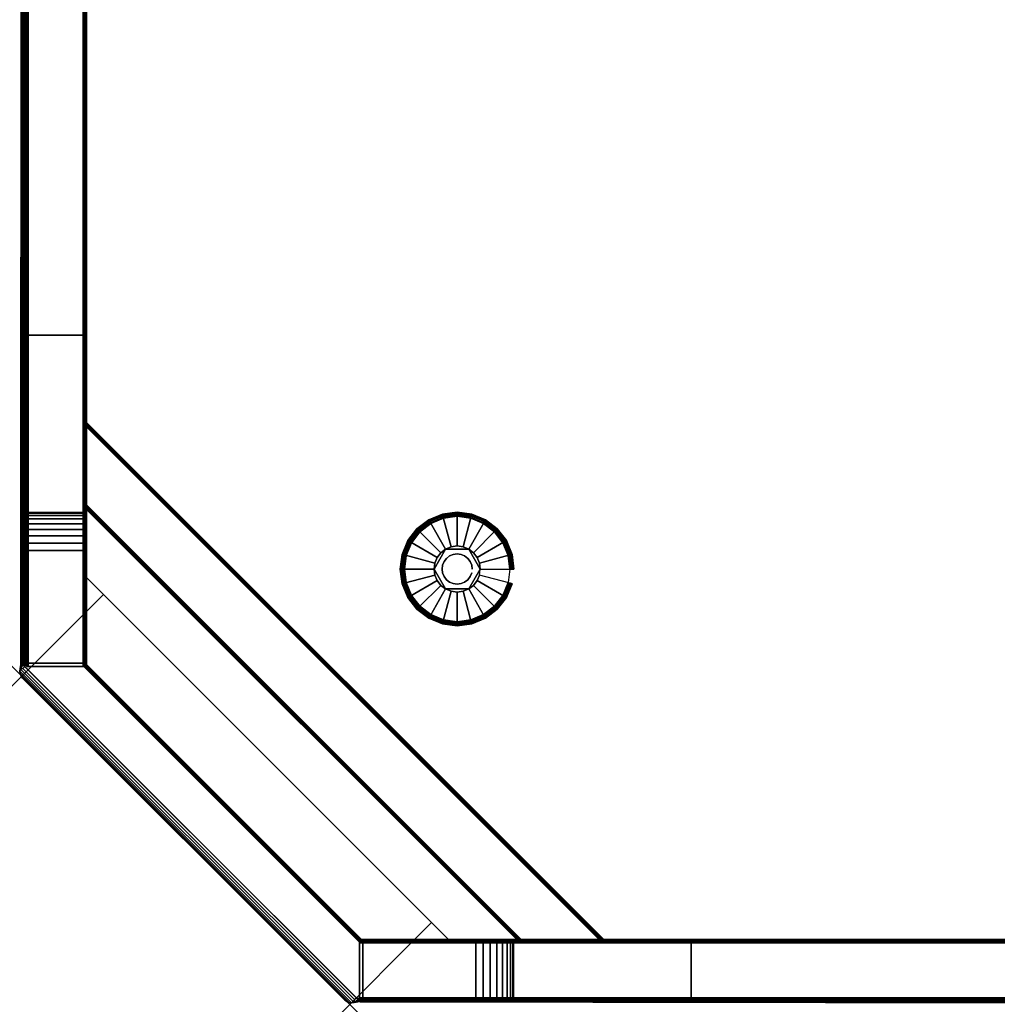
# Model space of a CAD drawing. Units: inches. Extents: x -0.2 to 24, y -24 to 0.
# Drawn here: x 0 to 11.9, y -24 to -12 of the extents above; entities that cross this region are included whole.
import ezdxf

# ---------------------------------------------------------------- set-up
doc = ezdxf.new("R2010")
doc.units = ezdxf.units.IN
doc.header["$MEASUREMENT"] = 0
doc.header["$PDMODE"] = 3
doc.header["$PDSIZE"] = 1
for name, color, linetype in [('A-FURN-3-NODE', 7, 'Continuous'), ('A-FURN-3-STOR-LWR-LVLR', 253, 'Continuous'), ('A-FURN-3-STOR-LWR-LVLR-HRDWR', 254, 'Continuous'), ('A-FURN-3-STOR-LWR-WD-BTTM-EDGE-HORZ', 255, 'Continuous'), ('A-FURN-3-STOR-LWR-WD-BTTM-SRFC-HORZ', 255, 'Continuous'), ('A-FURN-3-STOR-LWR-WD-FRNTPNL-EDGE-HORZ', 255, 'Continuous'), ('A-FURN-3-STOR-LWR-WD-FRNTPNL-SRFC-VERT', 255, 'Continuous'), ('A-FURN-3-STOR-LWR-WD-SDPNL-CORE', 33, 'Continuous'), ('A-FURN-3-STOR-LWR-WD-SDPNL-EDGE-HORZ', 255, 'Continuous'), ('A-FURN-3-STOR-LWR-WD-SDPNL-EDGE-VERT', 255, 'Continuous'), ('A-FURN-3-STOR-LWR-WD-SDPNL-SRFC-VERT', 255, 'Continuous'), ('A-FURN-3-STOR-LWR-WD-TOP-EDGE-HORZ', 255, 'Continuous'), ('A-FURN-3-STOR-LWR-WD-TOP-SRFC-HORZ', 255, 'Continuous')]:
    doc.layers.add(name, color=color, linetype=linetype)

msp = doc.modelspace()

# ---------------------------------------------------------------- linework, layer by layer
at = {"layer": 'A-FURN-3-NODE'}
for p in [(0, -20), (3.999, -23.999)]:
    msp.add_point(p, dxfattribs=at)
at = {"layer": 'A-FURN-3-STOR-LWR-LVLR'}
for points, invisible_edges in [([(4.984, -19.25), (4.851, -19.148), (4.984, -18.138), (5.139, -18.073)], 10), ([(5.139, -18.073), (5.305, -18.051), (5.139, -19.315), (4.984, -19.25)], 10), ([(5.305, -19.336), (5.139, -19.315), (5.305, -18.051), (5.471, -18.073)], 10), ([(5.471, -18.073), (5.626, -18.138), (5.471, -19.315), (5.305, -19.336)], 10), ([(4.749, -19.015), (4.684, -18.86), (4.749, -18.373), (4.851, -18.24)], 10), ([(4.851, -18.24), (4.984, -18.138), (4.851, -19.148), (4.749, -19.015)], 10), ([(5.626, -19.25), (5.471, -19.315), (5.626, -18.138), (5.759, -18.24)], 10), ([(5.759, -18.24), (5.861, -18.373), (5.759, -19.148), (5.626, -19.25)], 10), ([(4.684, -18.86), (4.663, -18.694), (4.684, -18.528), (4.749, -18.373)], 8), ([(5.165, -18.451, 0.512), (5.034, -18.621, 0.512), (5.024, -18.694, 0.512)], 1), ([(5.165, -18.451, 0.512), (5.106, -18.495, 0.512), (5.062, -18.553, 0.512), (5.034, -18.621, 0.512)], 8), ([(5.446, -18.451, 0.512), (5.232, -18.423, 0.512), (5.165, -18.451, 0.512)], 1), ([(5.446, -18.451, 0.512), (5.378, -18.423, 0.512), (5.305, -18.413, 0.512), (5.232, -18.423, 0.512)], 8), ([(5.586, -18.694, 0.512), (5.504, -18.495, 0.512), (5.446, -18.451, 0.512)], 1), ([(5.861, -19.015), (5.759, -19.148), (5.861, -18.373), (5.926, -18.528)], 10), ([(5.586, -18.694, 0.512), (5.576, -18.621, 0.512), (5.548, -18.553, 0.512), (5.504, -18.495, 0.512)], 8), ([(5.926, -18.528), (5.948, -18.694), (5.926, -18.86), (5.861, -19.015)], 8), ([(5.024, -18.694, 0.512), (5.034, -18.767, 0.512), (5.062, -18.834, 0.512), (5.106, -18.893, 0.512)], 8), ([(5.024, -18.694, 0.512), (5.106, -18.893, 0.512), (5.165, -18.937, 0.512)], 1), ([(5.446, -18.937, 0.512), (5.576, -18.767, 0.512), (5.586, -18.694, 0.512)], 1), ([(5.446, -18.937, 0.512), (5.504, -18.893, 0.512), (5.548, -18.834, 0.512), (5.576, -18.767, 0.512)], 8), ([(5.165, -18.937, 0.512), (5.232, -18.965, 0.512), (5.305, -18.975, 0.512), (5.378, -18.965, 0.512)], 8), ([(5.165, -18.937, 0.512), (5.378, -18.965, 0.512), (5.446, -18.937, 0.512)], 1)]:
    msp.add_3dface(points, dxfattribs=dict(at, invisible_edges=invisible_edges))
at = {"layer": 'A-FURN-3-STOR-LWR-LVLR-HRDWR'}
for points in [[(5.165, -18.451, 0.765), (5.165, -18.451, 0.512), (5.024, -18.694, 0.512), (5.024, -18.694, 0.765)], [(5.446, -18.451, 0.765), (5.446, -18.451, 0.512), (5.165, -18.451, 0.512), (5.165, -18.451, 0.765)], [(5.586, -18.694, 0.765), (5.586, -18.694, 0.512), (5.446, -18.451, 0.512), (5.446, -18.451, 0.765)], [(5.024, -18.694, 0.765), (5.024, -18.694, 0.512), (5.165, -18.937, 0.512), (5.165, -18.937, 0.765)], [(5.446, -18.937, 0.765), (5.446, -18.937, 0.512), (5.586, -18.694, 0.512), (5.586, -18.694, 0.765)], [(5.165, -18.937, 0.765), (5.165, -18.937, 0.512), (5.446, -18.937, 0.512), (5.446, -18.937, 0.765)]]:
    msp.add_3dface(points, dxfattribs=at)
at = {"layer": 'A-FURN-3-STOR-LWR-LVLR-HRDWR', "invisible_edges": 8}
for points in [[(5.446, -18.451, 0.765), (5.165, -18.451, 0.765), (5.024, -18.694, 0.765), (5.165, -18.937, 0.765)], [(5.165, -18.937, 0.765), (5.446, -18.937, 0.765), (5.586, -18.694, 0.765), (5.446, -18.451, 0.765)]]:
    msp.add_3dface(points, dxfattribs=at)
at = {"layer": 'A-FURN-3-STOR-LWR-WD-BTTM-EDGE-HORZ'}
for points, invisible_edges in [([(0.762, -19.887, 5.488), (0.763, -19.886, 5.498), (0.762, -19.886, 4.556), (0.761, -19.887, 4.566)], 2), ([(0.763, -19.886, 5.498), (0.765, -19.883, 5.507), (0.765, -19.883, 4.547), (0.762, -19.886, 4.556)], 10), ([(0.765, -19.883, 5.507), (0.77, -19.879, 5.516), (0.769, -19.878, 4.538), (0.765, -19.883, 4.547)], 10), ([(0.77, -19.879, 5.516), (0.776, -19.873, 5.522), (0.775, -19.873, 4.532), (0.769, -19.878, 4.538)], 10), ([(0.776, -19.873, 5.522), (0.782, -19.867, 5.526), (0.782, -19.866, 4.528), (0.775, -19.873, 4.532)], 10), ([(0.782, -19.867, 5.526), (0.789, -19.859, 5.527), (0.789, -19.859, 4.527), (0.782, -19.866, 4.528)], 8), ([(4.112, -23.238, 4.566), (4.113, -23.237, 4.556), (4.113, -23.236, 5.498), (4.112, -23.237, 5.488)], 2), ([(4.113, -23.237, 4.556), (4.116, -23.234, 4.546), (4.116, -23.234, 5.507), (4.113, -23.236, 5.498)], 10), ([(4.116, -23.234, 4.546), (4.12, -23.23, 4.538), (4.12, -23.229, 5.516), (4.116, -23.234, 5.507)], 10), ([(4.12, -23.23, 4.538), (4.126, -23.224, 4.532), (4.126, -23.223, 5.522), (4.12, -23.229, 5.516)], 10), ([(4.126, -23.224, 4.532), (4.133, -23.217, 4.528), (4.132, -23.217, 5.526), (4.126, -23.223, 5.522)], 10), ([(4.133, -23.217, 4.528), (4.14, -23.21, 4.527), (4.14, -23.21, 5.527), (4.132, -23.217, 5.526)], 8)]:
    msp.add_3dface(points, dxfattribs=dict(at, invisible_edges=invisible_edges))
at = {"layer": 'A-FURN-3-STOR-LWR-WD-BTTM-SRFC-HORZ', "invisible_edges": 8}
for points in [[(0.789, -0.828, 5.527), (0.789, -19.859, 5.527), (4.14, -23.21, 5.527), (23.171, -23.21, 5.527)], [(23.171, -23.21, 5.527), (23.171, -0.828, 5.527), (0.789, -0.828, 5.527)], [(0.789, -0.828, 4.527), (23.171, -0.828, 4.527), (23.171, -23.21, 4.527)], [(23.171, -23.21, 4.527), (4.14, -23.21, 4.527), (0.789, -19.859, 4.527), (0.789, -0.828, 4.527)]]:
    msp.add_3dface(points, dxfattribs=at)
at = {"layer": 'A-FURN-3-STOR-LWR-WD-FRNTPNL-EDGE-HORZ'}
msp.add_3dface([(0.789, -17.912, 0.5), (0.789, -16.962, 0.5), (7.037, -23.21, 0.5), (6.087, -23.21, 0.5)], dxfattribs=at)
at = {"layer": 'A-FURN-3-STOR-LWR-WD-FRNTPNL-SRFC-VERT'}
for points in [[(7.092, -23.21, 4.527), (7.092, -23.21, 0.539), (0.789, -16.907, 0.539), (0.789, -16.907, 4.527)], [(0.789, -17.967, 4.527), (0.789, -17.967, 0.539), (6.032, -23.21, 0.539), (6.032, -23.21, 4.527)], [(0.789, -18.799, 28), (5.2, -23.21, 28), (5.2, -23.21, 5.527), (0.789, -18.799, 5.527)], [(0.789, -19.859, 5.527), (4.14, -23.21, 5.527), (4.14, -23.21, 28), (0.789, -19.859, 28)]]:
    msp.add_3dface(points, dxfattribs=at)
at = {"layer": 'A-FURN-3-STOR-LWR-WD-SDPNL-CORE'}
for points in [[(0.039, -19.842, 28), (0.789, -19.842, 28), (0.789, -0.077, 28), (0.039, -0.077, 28)], [(0.039, -15.842, 8.539), (0.789, -15.842, 8.539), (0.789, -4.077, 8.539), (0.039, -4.077, 8.539)], [(0.039, -4.077, 24), (0.789, -4.077, 24), (0.789, -15.842, 24), (0.039, -15.842, 24)], [(0.039, -15.842, 24), (0.789, -15.842, 24), (0.789, -15.842, 8.539), (0.039, -15.842, 8.539)], [(23.922, -23.96, 28), (23.922, -23.21, 28), (4.157, -23.21, 28), (4.157, -23.96, 28)], [(19.922, -23.96, 8.539), (19.922, -23.21, 8.539), (8.157, -23.21, 8.539), (8.157, -23.96, 8.539)], [(8.157, -23.96, 8.539), (8.157, -23.21, 8.539), (8.157, -23.21, 24), (8.157, -23.96, 24)], [(8.157, -23.96, 24), (8.157, -23.21, 24), (19.922, -23.21, 24), (19.922, -23.96, 24)]]:
    msp.add_3dface(points, dxfattribs=at)
at = {"layer": 'A-FURN-3-STOR-LWR-WD-SDPNL-EDGE-VERT'}
for points, invisible_edges in [([(0.039, -19.842, 28), (0.04, -19.853, 28), (0.788, -19.853, 28), (0.789, -19.842, 28)], 2), ([(0.784, -19.862, 28), (0.788, -19.853, 28), (0.04, -19.853, 28), (0.044, -19.862, 28)], 10), ([(0.044, -19.862, 28), (0.05, -19.87, 28), (0.778, -19.87, 28), (0.784, -19.862, 28)], 10), ([(0.769, -19.876, 28), (0.778, -19.87, 28), (0.05, -19.87, 28), (0.058, -19.876, 28)], 10), ([(0.058, -19.876, 28), (0.068, -19.88, 28), (0.76, -19.88, 28), (0.769, -19.876, 28)], 10), ([(0.75, -19.881, 28), (0.76, -19.88, 28), (0.068, -19.88, 28), (0.078, -19.881, 28)], 2), ([(4.118, -23.921, 28), (4.119, -23.931, 28), (4.119, -23.239, 28), (4.118, -23.249, 28)], 2), ([(4.123, -23.23, 28), (4.119, -23.239, 28), (4.119, -23.931, 28), (4.123, -23.941, 28)], 10), ([(4.123, -23.941, 28), (4.129, -23.949, 28), (4.129, -23.221, 28), (4.123, -23.23, 28)], 10), ([(4.137, -23.215, 28), (4.129, -23.221, 28), (4.129, -23.949, 28), (4.137, -23.955, 28)], 10), ([(4.137, -23.955, 28), (4.146, -23.959, 28), (4.146, -23.211, 28), (4.137, -23.215, 28)], 10), ([(4.157, -23.21, 28), (4.146, -23.211, 28), (4.146, -23.959, 28), (4.157, -23.96, 28)], 2)]:
    msp.add_3dface(points, dxfattribs=dict(at, invisible_edges=invisible_edges))
at = {"layer": 'A-FURN-3-STOR-LWR-WD-SDPNL-SRFC-VERT'}
for points, invisible_edges in [([(0.039, -0.077, 28), (0.039, -4.077, 24), (0.039, -15.842, 24), (0.039, -19.842, 28)], 5), ([(0.039, -17.967, 4.027), (0.039, -4.077, 8.539), (0.039, -0.077, 0.539), (0.039, -17.967, 0.539)], 3), ([(0.789, -19.842, 28), (0.789, -15.842, 24), (0.789, -4.077, 24), (0.789, -0.077, 28)], 5), ([(0.789, -17.967, 4.027), (0.789, -17.967, 0.539), (0.789, -0.077, 0.539), (0.789, -4.077, 8.539)], 12), ([(0.039, -19.842, 4.527), (0.039, -15.842, 8.539), (0.039, -4.077, 8.539), (0.039, -18.467, 4.527)], 5), ([(0.039, -4.077, 8.539), (0.039, -18.37, 4.518), (0.039, -18.467, 4.527), (0.039, -4.077, 8.539)], 5), ([(0.039, -4.077, 8.539), (0.039, -18.276, 4.489), (0.039, -18.37, 4.518), (0.039, -4.077, 8.539)], 5), ([(0.039, -4.077, 8.539), (0.039, -18.19, 4.443), (0.039, -18.276, 4.489), (0.039, -4.077, 8.539)], 5), ([(0.039, -4.077, 8.539), (0.039, -18.19, 4.443), (0.039, -18.276, 4.489), (0.039, -4.077, 8.539)], 5), ([(0.039, -4.077, 8.539), (0.039, -18.114, 4.381), (0.039, -18.19, 4.443), (0.039, -4.077, 8.539)], 5), ([(0.039, -4.077, 8.539), (0.039, -18.052, 4.305), (0.039, -18.114, 4.381), (0.039, -4.077, 8.539)], 5), ([(0.039, -4.077, 8.539), (0.039, -18.006, 4.219), (0.039, -18.052, 4.305), (0.039, -4.077, 8.539)], 5), ([(0.039, -4.077, 8.539), (0.039, -17.977, 4.125), (0.039, -18.006, 4.219), (0.039, -4.077, 8.539)], 5), ([(0.039, -4.077, 8.539), (0.039, -17.967, 4.027), (0.039, -17.977, 4.125), (0.039, -4.077, 8.539)], 5), ([(0.789, -19.842, 4.527), (0.789, -18.467, 4.527), (0.789, -4.077, 8.539), (0.789, -15.842, 8.539)], 10), ([(0.789, -4.077, 8.539), (0.789, -4.077, 8.539), (0.789, -18.467, 4.527), (0.789, -18.37, 4.518)], 10), ([(0.789, -4.077, 8.539), (0.789, -4.077, 8.539), (0.789, -18.37, 4.518), (0.789, -18.276, 4.489)], 10), ([(0.789, -4.077, 8.539), (0.789, -4.077, 8.539), (0.789, -18.276, 4.489), (0.789, -18.19, 4.443)], 10), ([(0.789, -4.077, 8.539), (0.789, -4.077, 8.539), (0.789, -18.276, 4.489), (0.789, -18.19, 4.443)], 10), ([(0.789, -4.077, 8.539), (0.789, -4.077, 8.539), (0.789, -18.19, 4.443), (0.789, -18.114, 4.381)], 10), ([(0.789, -4.077, 8.539), (0.789, -4.077, 8.539), (0.789, -18.114, 4.381), (0.789, -18.052, 4.305)], 10), ([(0.789, -4.077, 8.539), (0.789, -4.077, 8.539), (0.789, -18.052, 4.305), (0.789, -18.006, 4.219)], 10), ([(0.789, -4.077, 8.539), (0.789, -4.077, 8.539), (0.789, -18.006, 4.219), (0.789, -17.977, 4.125)], 10), ([(0.789, -4.077, 8.539), (0.789, -4.077, 8.539), (0.789, -17.977, 4.125), (0.789, -17.967, 4.027)], 10), ([(0.039, -15.842, 24), (0.039, -15.842, 8.539), (0.039, -19.842, 4.527), (0.039, -19.842, 28)], 10), ([(0.789, -15.842, 24), (0.789, -19.842, 28), (0.789, -19.842, 4.527), (0.789, -15.842, 8.539)], 5), ([(23.922, -23.21, 28), (19.922, -23.21, 24), (8.157, -23.21, 24), (4.157, -23.21, 28)], 5), ([(8.157, -23.21, 8.539), (4.157, -23.21, 4.527), (4.157, -23.21, 28), (8.157, -23.21, 24)], 5), ([(8.157, -23.21, 8.539), (19.922, -23.21, 8.539), (5.532, -23.21, 4.527), (4.157, -23.21, 4.527)], 10), ([(5.629, -23.21, 4.518), (5.532, -23.21, 4.527), (19.922, -23.21, 8.539)], 10), ([(5.723, -23.21, 4.489), (5.629, -23.21, 4.518), (19.922, -23.21, 8.539)], 10), ([(5.809, -23.21, 4.443), (5.723, -23.21, 4.489), (19.922, -23.21, 8.539)], 10), ([(5.809, -23.21, 4.443), (5.723, -23.21, 4.489), (19.922, -23.21, 8.539)], 10), ([(5.885, -23.21, 4.381), (5.809, -23.21, 4.443), (19.922, -23.21, 8.539)], 10), ([(5.947, -23.21, 4.305), (5.885, -23.21, 4.381), (19.922, -23.21, 8.539)], 10), ([(5.993, -23.21, 4.219), (5.947, -23.21, 4.305), (19.922, -23.21, 8.539)], 10), ([(6.022, -23.21, 4.125), (5.993, -23.21, 4.219), (19.922, -23.21, 8.539)], 10), ([(6.032, -23.21, 4.027), (6.022, -23.21, 4.125), (19.922, -23.21, 8.539)], 10), ([(19.922, -23.21, 8.539), (23.922, -23.21, 0.539), (6.032, -23.21, 0.539), (6.032, -23.21, 4.027)], 9), ([(4.157, -23.96, 28), (8.157, -23.96, 24), (19.922, -23.96, 24), (23.922, -23.96, 28)], 5), ([(4.157, -23.96, 28), (4.157, -23.96, 4.527), (8.157, -23.96, 8.539), (8.157, -23.96, 24)], 10), ([(5.532, -23.96, 4.527), (19.922, -23.96, 8.539), (8.157, -23.96, 8.539), (4.157, -23.96, 4.527)], 5), ([(19.922, -23.96, 8.539), (5.532, -23.96, 4.527), (5.629, -23.96, 4.518), (19.922, -23.96, 8.539)], 5), ([(19.922, -23.96, 8.539), (5.629, -23.96, 4.518), (5.723, -23.96, 4.489), (19.922, -23.96, 8.539)], 5), ([(19.922, -23.96, 8.539), (5.723, -23.96, 4.489), (5.809, -23.96, 4.443), (19.922, -23.96, 8.539)], 5), ([(19.922, -23.96, 8.539), (5.723, -23.96, 4.489), (5.809, -23.96, 4.443), (19.922, -23.96, 8.539)], 5), ([(19.922, -23.96, 8.539), (5.809, -23.96, 4.443), (5.885, -23.96, 4.381), (19.922, -23.96, 8.539)], 5), ([(19.922, -23.96, 8.539), (5.885, -23.96, 4.381), (5.947, -23.96, 4.305), (19.922, -23.96, 8.539)], 5), ([(19.922, -23.96, 8.539), (5.947, -23.96, 4.305), (5.993, -23.96, 4.219), (19.922, -23.96, 8.539)], 5), ([(19.922, -23.96, 8.539), (5.993, -23.96, 4.219), (6.022, -23.96, 4.125), (19.922, -23.96, 8.539)], 5), ([(19.922, -23.96, 8.539), (6.022, -23.96, 4.125), (6.032, -23.96, 4.027), (19.922, -23.96, 8.539)], 5), ([(6.032, -23.96, 0.539), (23.922, -23.96, 0.539), (19.922, -23.96, 8.539), (6.032, -23.96, 4.027)], 6)]:
    msp.add_3dface(points, dxfattribs=dict(at, invisible_edges=invisible_edges))
at = {"layer": 'A-FURN-3-STOR-LWR-WD-TOP-EDGE-HORZ'}
for points in [[(-0.019, -19.908, 28.976), (-0.019, -19.908, 28.976), (-0.023, -19.939, 28.966), (-0.013, -19.914, 28.985)], [(-0.023, -19.939, 28.035), (-0.019, -19.908, 28.024), (-0.013, -19.914, 28.016)], [(0.011, -20.022, 28.882), (0.011, -20.022, 28.118), (3.937, -23.948, 28.118), (3.937, -23.948, 28.882)], [(4.045, -23.972, 28.985), (4.02, -23.982, 28.966), (4.051, -23.978, 28.976)], [(4.045, -23.972, 28.016), (4.045, -23.972, 28.016), (4.051, -23.978, 28.024), (4.02, -23.982, 28.035)]]:
    msp.add_3dface(points, dxfattribs=at)
at = {"layer": 'A-FURN-3-STOR-LWR-WD-TOP-SRFC-HORZ', "invisible_edges": 8}
for points in [[(0.039, -0.039, 29), (0.032, -19.876, 29), (4.083, -23.927, 29), (23.96, -23.96, 29)], [(23.96, -23.96, 28), (4.082, -23.926, 28.001), (0.033, -19.877, 28.001), (0.039, -0.039, 28)], [(23.96, -23.96, 29), (23.96, -0.039, 29), (0.039, -0.039, 29)], [(0.039, -0.039, 28), (23.96, -0.039, 28), (23.96, -23.96, 28)]]:
    msp.add_3dface(points, dxfattribs=at)

# ---------------------------------------------------------------- meshes
at = {"layer": 'A-FURN-3-STOR-LWR-LVLR'}
mesh = msp.add_polymesh((24, 9), dxfattribs=dict(at, m_close=True))
for k, corner in enumerate([(5.586, -18.694, 0.512), (5.957, -18.694, 0.438), (5.978, -18.694, 0.429), (5.992, -18.694, 0.411), (5.998, -18.694, 0.389), (5.998, -18.694, 0.05), (5.991, -18.694, 0.025), (5.973, -18.694, 0.007), (5.948, -18.694), (5.576, -18.621, 0.512), (5.935, -18.525, 0.438), (5.955, -18.52, 0.429), (5.969, -18.516, 0.411), (5.974, -18.515, 0.389), (5.974, -18.515, 0.05), (5.967, -18.516, 0.025), (5.95, -18.521, 0.007), (5.926, -18.528), (5.548, -18.553, 0.512), (5.87, -18.368, 0.438), (5.888, -18.357, 0.429), (5.9, -18.35, 0.411), (5.905, -18.348, 0.389), (5.905, -18.348, 0.05), (5.899, -18.351, 0.025), (5.883, -18.36, 0.007), (5.861, -18.373), (5.504, -18.495, 0.512), (5.766, -18.233, 0.438), (5.781, -18.218, 0.429), (5.791, -18.208, 0.411), (5.795, -18.204, 0.389), (5.795, -18.204, 0.05), (5.79, -18.209, 0.025), (5.777, -18.222, 0.007), (5.759, -18.24), (5.446, -18.451, 0.512), (5.631, -18.129, 0.438), (5.642, -18.111, 0.429), (5.649, -18.099, 0.411), (5.651, -18.094, 0.389), (5.651, -18.094, 0.05), (5.648, -18.1, 0.025), (5.639, -18.116, 0.007), (5.626, -18.138), (5.378, -18.423, 0.512), (5.474, -18.064, 0.438), (5.479, -18.044, 0.429), (5.483, -18.03, 0.411), (5.484, -18.025, 0.389), (5.484, -18.025, 0.05), (5.483, -18.032, 0.025), (5.478, -18.049, 0.007), (5.471, -18.073), (5.305, -18.413, 0.512), (5.305, -18.042, 0.438), (5.305, -18.021, 0.429), (5.305, -18.007, 0.411), (5.305, -18.001, 0.389), (5.305, -18.001, 0.05), (5.305, -18.008, 0.025), (5.305, -18.026, 0.007), (5.305, -18.051), (5.232, -18.423, 0.512), (5.136, -18.064, 0.438), (5.131, -18.044, 0.429), (5.127, -18.03, 0.411), (5.126, -18.025, 0.389), (5.126, -18.025, 0.05), (5.128, -18.032, 0.025), (5.132, -18.049, 0.007), (5.139, -18.073), (5.165, -18.451, 0.512), (4.979, -18.129, 0.438), (4.969, -18.111, 0.429), (4.961, -18.099, 0.411), (4.959, -18.094, 0.389), (4.959, -18.094, 0.05), (4.962, -18.1, 0.025), (4.971, -18.116, 0.007), (4.984, -18.138), (5.106, -18.495, 0.512), (4.844, -18.233, 0.438), (4.829, -18.218, 0.429), (4.819, -18.208, 0.411), (4.815, -18.204, 0.389), (4.815, -18.204, 0.05), (4.82, -18.209, 0.025), (4.833, -18.222, 0.007), (4.851, -18.24), (5.062, -18.553, 0.512), (4.74, -18.368, 0.438), (4.722, -18.357, 0.429), (4.71, -18.35, 0.411), (4.705, -18.348, 0.389), (4.705, -18.348, 0.05), (4.711, -18.351, 0.025), (4.727, -18.36, 0.007), (4.749, -18.373), (5.034, -18.621, 0.512), (4.675, -18.525, 0.438), (4.655, -18.52, 0.429), (4.641, -18.516, 0.411), (4.636, -18.515, 0.389), (4.636, -18.515, 0.05), (4.643, -18.516, 0.025), (4.66, -18.521, 0.007), (4.684, -18.528), (5.024, -18.694, 0.512), (4.653, -18.694, 0.438), (4.632, -18.694, 0.429), (4.618, -18.694, 0.411), (4.613, -18.694, 0.389), (4.613, -18.694, 0.05), (4.619, -18.694, 0.025), (4.638, -18.694, 0.007), (4.663, -18.694), (5.034, -18.767, 0.512), (4.675, -18.863, 0.438), (4.655, -18.868, 0.429), (4.641, -18.872, 0.411), (4.636, -18.873, 0.389), (4.636, -18.873, 0.05), (4.643, -18.871, 0.025), (4.66, -18.867, 0.007), (4.684, -18.86), (5.062, -18.834, 0.512), (4.74, -19.02, 0.438), (4.722, -19.03, 0.429), (4.71, -19.038, 0.411), (4.705, -19.04, 0.389), (4.705, -19.04, 0.05), (4.711, -19.037, 0.025), (4.727, -19.028, 0.007), (4.749, -19.015), (5.106, -18.893, 0.512), (4.844, -19.155, 0.438), (4.829, -19.17, 0.429), (4.819, -19.18, 0.411), (4.815, -19.184, 0.389), (4.815, -19.184, 0.05), (4.82, -19.179, 0.025), (4.833, -19.166, 0.007), (4.851, -19.148), (5.165, -18.937, 0.512), (4.979, -19.259, 0.438), (4.969, -19.277, 0.429), (4.961, -19.289, 0.411), (4.959, -19.294, 0.389), (4.959, -19.294, 0.05), (4.962, -19.288, 0.025), (4.971, -19.272, 0.007), (4.984, -19.25), (5.232, -18.965, 0.512), (5.136, -19.324, 0.438), (5.131, -19.344, 0.429), (5.127, -19.358, 0.411), (5.126, -19.363, 0.389), (5.126, -19.363, 0.05), (5.128, -19.356, 0.025), (5.132, -19.339, 0.007), (5.139, -19.315), (5.305, -18.975, 0.512), (5.305, -19.346, 0.438), (5.305, -19.367, 0.429), (5.305, -19.381, 0.411), (5.305, -19.386, 0.389), (5.305, -19.386, 0.05), (5.305, -19.38, 0.025), (5.305, -19.361, 0.007), (5.305, -19.336), (5.378, -18.965, 0.512), (5.474, -19.324, 0.438), (5.479, -19.344, 0.429), (5.483, -19.358, 0.411), (5.484, -19.363, 0.389), (5.484, -19.363, 0.05), (5.483, -19.356, 0.025), (5.478, -19.339, 0.007), (5.471, -19.315), (5.446, -18.937, 0.512), (5.631, -19.259, 0.438), (5.642, -19.277, 0.429), (5.649, -19.289, 0.411), (5.651, -19.294, 0.389), (5.651, -19.294, 0.05), (5.648, -19.288, 0.025), (5.639, -19.272, 0.007), (5.626, -19.25), (5.504, -18.893, 0.512), (5.766, -19.155, 0.438), (5.781, -19.17, 0.429), (5.791, -19.18, 0.411), (5.795, -19.184, 0.389), (5.795, -19.184, 0.05), (5.79, -19.179, 0.025), (5.777, -19.166, 0.007), (5.759, -19.148), (5.548, -18.834, 0.512), (5.87, -19.02, 0.438), (5.888, -19.03, 0.429), (5.9, -19.038, 0.411), (5.905, -19.04, 0.389), (5.905, -19.04, 0.05), (5.899, -19.037, 0.025), (5.883, -19.028, 0.007), (5.861, -19.015), (5.576, -18.767, 0.512), (5.935, -18.863, 0.438), (5.955, -18.868, 0.429), (5.969, -18.872, 0.411), (5.974, -18.873, 0.389), (5.974, -18.873, 0.05), (5.967, -18.871, 0.025), (5.95, -18.867, 0.007), (5.926, -18.86)]):
    mesh.set_mesh_vertex(divmod(k, 9), corner)
mesh = msp.add_polymesh((2, 24), dxfattribs=dict(at, n_close=True))
for k, corner in enumerate([(5.489, -18.694, 0.765), (5.483, -18.646, 0.765), (5.464, -18.602, 0.765), (5.435, -18.564, 0.765), (5.397, -18.535, 0.765), (5.353, -18.516, 0.765), (5.305, -18.51, 0.765), (5.257, -18.516, 0.765), (5.213, -18.535, 0.765), (5.175, -18.564, 0.765), (5.146, -18.602, 0.765), (5.127, -18.646, 0.765), (5.121, -18.694, 0.765), (5.127, -18.742, 0.765), (5.146, -18.786, 0.765), (5.175, -18.824, 0.765), (5.213, -18.853, 0.765), (5.257, -18.872, 0.765), (5.305, -18.878, 0.765), (5.353, -18.872, 0.765), (5.397, -18.853, 0.765), (5.435, -18.824, 0.765), (5.464, -18.786, 0.765), (5.483, -18.742, 0.765), (5.489, -18.694, 2.777), (5.483, -18.646, 2.777), (5.464, -18.602, 2.777), (5.435, -18.564, 2.777), (5.397, -18.535, 2.777), (5.353, -18.516, 2.777), (5.305, -18.51, 2.777), (5.257, -18.516, 2.777), (5.213, -18.535, 2.777), (5.175, -18.564, 2.777), (5.146, -18.602, 2.777), (5.127, -18.646, 2.777), (5.121, -18.694, 2.777), (5.127, -18.742, 2.777), (5.146, -18.786, 2.777), (5.175, -18.824, 2.777), (5.213, -18.853, 2.777), (5.257, -18.872, 2.777), (5.305, -18.878, 2.777), (5.353, -18.872, 2.777), (5.397, -18.853, 2.777), (5.435, -18.824, 2.777), (5.464, -18.786, 2.777), (5.483, -18.742, 2.777)]):
    mesh.set_mesh_vertex(divmod(k, 24), corner)
at = {"layer": 'A-FURN-3-STOR-LWR-WD-BTTM-EDGE-HORZ'}
mesh = msp.add_polymesh((2, 14), dxfattribs=at)
for k, corner in enumerate([(0.789, -19.859, 5.527), (0.782, -19.867, 5.526), (0.776, -19.873, 5.522), (0.77, -19.879, 5.516), (0.765, -19.883, 5.507), (0.763, -19.886, 5.498), (0.762, -19.887, 5.488), (0.761, -19.887, 4.566), (0.762, -19.886, 4.556), (0.765, -19.883, 4.547), (0.769, -19.878, 4.538), (0.775, -19.873, 4.532), (0.782, -19.866, 4.528), (0.789, -19.859, 4.527), (4.14, -23.21, 5.527), (4.132, -23.217, 5.526), (4.126, -23.223, 5.522), (4.12, -23.229, 5.516), (4.116, -23.234, 5.507), (4.113, -23.236, 5.498), (4.112, -23.237, 5.488), (4.112, -23.238, 4.566), (4.113, -23.237, 4.556), (4.116, -23.234, 4.546), (4.12, -23.23, 4.538), (4.126, -23.224, 4.532), (4.133, -23.217, 4.528), (4.14, -23.21, 4.527)]):
    mesh.set_mesh_vertex(divmod(k, 14), corner)
at = {"layer": 'A-FURN-3-STOR-LWR-WD-FRNTPNL-EDGE-HORZ'}
mesh = msp.add_polymesh((2, 7), dxfattribs=at)
for k, corner in enumerate([(7.092, -23.21, 0.539), (7.089, -23.21, 0.527), (7.082, -23.21, 0.517), (7.073, -23.21, 0.509), (7.061, -23.21, 0.504), (7.049, -23.21, 0.501), (7.037, -23.21, 0.5), (0.789, -16.907, 0.539), (0.789, -16.91, 0.527), (0.789, -16.917, 0.517), (0.789, -16.926, 0.509), (0.789, -16.938, 0.504), (0.789, -16.95, 0.501), (0.789, -16.962, 0.5)]):
    mesh.set_mesh_vertex(divmod(k, 7), corner)
mesh = msp.add_polymesh((2, 7), dxfattribs=at)
for k, corner in enumerate([(0.789, -17.967, 0.539), (0.789, -17.965, 0.527), (0.789, -17.958, 0.517), (0.789, -17.948, 0.509), (0.789, -17.937, 0.504), (0.789, -17.925, 0.501), (0.789, -17.912, 0.5), (6.032, -23.21, 0.539), (6.034, -23.21, 0.527), (6.041, -23.21, 0.517), (6.051, -23.21, 0.509), (6.062, -23.21, 0.504), (6.074, -23.21, 0.501), (6.087, -23.21, 0.5)]):
    mesh.set_mesh_vertex(divmod(k, 7), corner)
at = {"layer": 'A-FURN-3-STOR-LWR-WD-SDPNL-EDGE-HORZ'}
mesh = msp.add_polymesh((2, 14), dxfattribs=at)
for k, corner in enumerate([(0.789, -17.967, 0.539), (0.788, -17.978, 0.529), (0.784, -17.987, 0.52), (0.778, -17.995, 0.512), (0.769, -18.001, 0.506), (0.76, -18.005, 0.502), (0.75, -18.006, 0.5), (0.078, -18.006, 0.5), (0.068, -18.005, 0.502), (0.058, -18.001, 0.506), (0.05, -17.995, 0.512), (0.044, -17.987, 0.52), (0.04, -17.978, 0.529), (0.039, -17.967, 0.539), (0.789, -0.077, 0.539), (0.788, -0.067, 0.529), (0.784, -0.058, 0.52), (0.778, -0.05, 0.512), (0.769, -0.044, 0.506), (0.76, -0.04, 0.502), (0.75, -0.038, 0.5), (0.078, -0.038, 0.5), (0.068, -0.04, 0.502), (0.058, -0.044, 0.506), (0.05, -0.05, 0.512), (0.044, -0.058, 0.52), (0.04, -0.067, 0.529), (0.039, -0.077, 0.539)]):
    mesh.set_mesh_vertex(divmod(k, 14), corner)
mesh = msp.add_polymesh((9, 14), dxfattribs=at)
for k, corner in enumerate([(0.039, -17.967, 4.027), (0.04, -17.978, 4.027), (0.044, -17.987, 4.027), (0.05, -17.995, 4.027), (0.058, -18.001, 4.027), (0.068, -18.005, 4.027), (0.078, -18.006, 4.027), (0.75, -18.006, 4.027), (0.76, -18.005, 4.027), (0.769, -18.001, 4.027), (0.778, -17.995, 4.027), (0.784, -17.987, 4.027), (0.788, -17.978, 4.027), (0.789, -17.967, 4.027), (0.039, -17.977, 4.125), (0.04, -17.987, 4.123), (0.044, -17.996, 4.121), (0.05, -18.004, 4.12), (0.058, -18.01, 4.118), (0.068, -18.014, 4.118), (0.078, -18.015, 4.117), (0.75, -18.015, 4.117), (0.76, -18.014, 4.118), (0.769, -18.01, 4.118), (0.778, -18.004, 4.12), (0.784, -17.996, 4.121), (0.788, -17.987, 4.123), (0.789, -17.977, 4.125), (0.039, -18.006, 4.219), (0.04, -18.015, 4.215), (0.044, -18.024, 4.211), (0.05, -18.031, 4.208), (0.058, -18.037, 4.206), (0.068, -18.04, 4.204), (0.078, -18.042, 4.204), (0.75, -18.042, 4.204), (0.76, -18.04, 4.204), (0.769, -18.037, 4.206), (0.778, -18.031, 4.208), (0.784, -18.024, 4.211), (0.788, -18.015, 4.215), (0.789, -18.006, 4.219), (0.039, -18.052, 4.305), (0.04, -18.06, 4.3), (0.044, -18.068, 4.294), (0.05, -18.075, 4.29), (0.058, -18.08, 4.286), (0.068, -18.083, 4.284), (0.078, -18.084, 4.283), (0.75, -18.084, 4.283), (0.76, -18.083, 4.284), (0.769, -18.08, 4.286), (0.778, -18.075, 4.29), (0.784, -18.068, 4.294), (0.788, -18.06, 4.3), (0.789, -18.052, 4.305), (0.039, -18.114, 4.381), (0.04, -18.121, 4.374), (0.044, -18.128, 4.367), (0.05, -18.133, 4.361), (0.058, -18.138, 4.357), (0.068, -18.141, 4.354), (0.078, -18.141, 4.353), (0.75, -18.141, 4.353), (0.76, -18.141, 4.354), (0.769, -18.138, 4.357), (0.778, -18.133, 4.361), (0.784, -18.128, 4.367), (0.788, -18.121, 4.374), (0.789, -18.114, 4.381), (0.039, -18.19, 4.443), (0.04, -18.195, 4.435), (0.044, -18.201, 4.427), (0.05, -18.205, 4.42), (0.058, -18.208, 4.415), (0.068, -18.211, 4.412), (0.078, -18.211, 4.411), (0.75, -18.211, 4.411), (0.76, -18.211, 4.412), (0.769, -18.208, 4.415), (0.778, -18.205, 4.42), (0.784, -18.201, 4.427), (0.788, -18.195, 4.435), (0.789, -18.19, 4.443), (0.039, -18.276, 4.489), (0.04, -18.28, 4.48), (0.044, -18.284, 4.471), (0.05, -18.287, 4.464), (0.058, -18.289, 4.458), (0.068, -18.291, 4.455), (0.078, -18.291, 4.453), (0.75, -18.291, 4.453), (0.76, -18.291, 4.455), (0.769, -18.289, 4.458), (0.778, -18.287, 4.464), (0.784, -18.284, 4.471), (0.788, -18.28, 4.48), (0.789, -18.276, 4.489), (0.039, -18.37, 4.518), (0.04, -18.372, 4.508), (0.044, -18.374, 4.499), (0.05, -18.375, 4.491), (0.058, -18.377, 4.485), (0.068, -18.377, 4.481), (0.078, -18.378, 4.48), (0.75, -18.378, 4.48), (0.76, -18.377, 4.481), (0.769, -18.377, 4.485), (0.778, -18.375, 4.491), (0.784, -18.374, 4.499), (0.788, -18.372, 4.508), (0.789, -18.37, 4.518), (0.039, -18.467, 4.527), (0.04, -18.467, 4.517), (0.044, -18.467, 4.508), (0.05, -18.467, 4.5), (0.058, -18.467, 4.494), (0.068, -18.467, 4.49), (0.078, -18.467, 4.488), (0.75, -18.467, 4.488), (0.76, -18.467, 4.49), (0.769, -18.467, 4.494), (0.778, -18.467, 4.5), (0.784, -18.467, 4.508), (0.788, -18.467, 4.517), (0.789, -18.467, 4.527)]):
    mesh.set_mesh_vertex(divmod(k, 14), corner)
mesh = msp.add_polymesh((2, 14), dxfattribs=at)
for k, corner in enumerate([(0.789, -19.842, 4.527), (0.788, -19.853, 4.517), (0.784, -19.862, 4.508), (0.778, -19.87, 4.5), (0.769, -19.876, 4.494), (0.76, -19.88, 4.49), (0.75, -19.881, 4.488), (0.078, -19.881, 4.488), (0.068, -19.88, 4.49), (0.058, -19.876, 4.494), (0.05, -19.87, 4.5), (0.044, -19.862, 4.508), (0.04, -19.853, 4.517), (0.039, -19.842, 4.527), (0.789, -18.467, 4.527), (0.788, -18.467, 4.517), (0.784, -18.467, 4.508), (0.778, -18.467, 4.5), (0.769, -18.467, 4.494), (0.76, -18.467, 4.49), (0.75, -18.467, 4.488), (0.078, -18.467, 4.488), (0.068, -18.467, 4.49), (0.058, -18.467, 4.494), (0.05, -18.467, 4.5), (0.044, -18.467, 4.508), (0.04, -18.467, 4.517), (0.039, -18.467, 4.527)]):
    mesh.set_mesh_vertex(divmod(k, 14), corner)
mesh = msp.add_polymesh((2, 14), dxfattribs=at)
for k, corner in enumerate([(4.157, -23.96, 4.527), (4.146, -23.959, 4.517), (4.137, -23.955, 4.508), (4.129, -23.949, 4.5), (4.123, -23.941, 4.494), (4.119, -23.931, 4.49), (4.118, -23.921, 4.488), (4.118, -23.249, 4.488), (4.119, -23.239, 4.49), (4.123, -23.23, 4.494), (4.129, -23.221, 4.5), (4.137, -23.215, 4.508), (4.146, -23.211, 4.517), (4.157, -23.21, 4.527), (5.532, -23.96, 4.527), (5.532, -23.959, 4.517), (5.532, -23.955, 4.508), (5.532, -23.949, 4.5), (5.532, -23.941, 4.494), (5.532, -23.931, 4.49), (5.532, -23.921, 4.488), (5.532, -23.249, 4.488), (5.532, -23.239, 4.49), (5.532, -23.23, 4.494), (5.532, -23.221, 4.5), (5.532, -23.215, 4.508), (5.532, -23.211, 4.517), (5.532, -23.21, 4.527)]):
    mesh.set_mesh_vertex(divmod(k, 14), corner)
mesh = msp.add_polymesh((9, 14), dxfattribs=at)
for k, corner in enumerate([(6.032, -23.21, 4.027), (6.021, -23.211, 4.027), (6.012, -23.215, 4.027), (6.004, -23.221, 4.027), (5.998, -23.23, 4.027), (5.994, -23.239, 4.027), (5.993, -23.249, 4.027), (5.993, -23.921, 4.027), (5.994, -23.931, 4.027), (5.998, -23.941, 4.027), (6.004, -23.949, 4.027), (6.012, -23.955, 4.027), (6.021, -23.959, 4.027), (6.032, -23.96, 4.027), (6.022, -23.21, 4.125), (6.012, -23.211, 4.123), (6.003, -23.215, 4.121), (5.995, -23.221, 4.12), (5.989, -23.23, 4.118), (5.985, -23.239, 4.118), (5.984, -23.249, 4.117), (5.984, -23.921, 4.117), (5.985, -23.931, 4.118), (5.989, -23.941, 4.118), (5.995, -23.949, 4.12), (6.003, -23.955, 4.121), (6.012, -23.959, 4.123), (6.022, -23.96, 4.125), (5.993, -23.21, 4.219), (5.984, -23.211, 4.215), (5.975, -23.215, 4.211), (5.968, -23.221, 4.208), (5.962, -23.23, 4.206), (5.959, -23.239, 4.204), (5.957, -23.249, 4.204), (5.957, -23.921, 4.204), (5.959, -23.931, 4.204), (5.962, -23.941, 4.206), (5.968, -23.949, 4.208), (5.975, -23.955, 4.211), (5.984, -23.959, 4.215), (5.993, -23.96, 4.219), (5.947, -23.21, 4.305), (5.939, -23.211, 4.3), (5.931, -23.215, 4.294), (5.924, -23.221, 4.29), (5.919, -23.23, 4.286), (5.916, -23.239, 4.284), (5.915, -23.249, 4.283), (5.915, -23.921, 4.283), (5.916, -23.931, 4.284), (5.919, -23.941, 4.286), (5.924, -23.949, 4.29), (5.931, -23.955, 4.294), (5.939, -23.959, 4.3), (5.947, -23.96, 4.305), (5.885, -23.21, 4.381), (5.878, -23.211, 4.374), (5.871, -23.215, 4.367), (5.866, -23.221, 4.361), (5.861, -23.23, 4.357), (5.858, -23.239, 4.354), (5.858, -23.249, 4.353), (5.858, -23.921, 4.353), (5.858, -23.931, 4.354), (5.861, -23.941, 4.357), (5.866, -23.949, 4.361), (5.871, -23.955, 4.367), (5.878, -23.959, 4.374), (5.885, -23.96, 4.381), (5.809, -23.21, 4.443), (5.804, -23.211, 4.435), (5.798, -23.215, 4.427), (5.794, -23.221, 4.42), (5.791, -23.23, 4.415), (5.788, -23.239, 4.412), (5.788, -23.249, 4.411), (5.788, -23.921, 4.411), (5.788, -23.931, 4.412), (5.791, -23.941, 4.415), (5.794, -23.949, 4.42), (5.798, -23.955, 4.427), (5.804, -23.959, 4.435), (5.809, -23.96, 4.443), (5.723, -23.21, 4.489), (5.719, -23.211, 4.48), (5.715, -23.215, 4.471), (5.712, -23.221, 4.464), (5.71, -23.23, 4.458), (5.708, -23.239, 4.455), (5.708, -23.249, 4.453), (5.708, -23.921, 4.453), (5.708, -23.931, 4.455), (5.71, -23.941, 4.458), (5.712, -23.949, 4.464), (5.715, -23.955, 4.471), (5.719, -23.959, 4.48), (5.723, -23.96, 4.489), (5.629, -23.21, 4.518), (5.627, -23.211, 4.508), (5.625, -23.215, 4.499), (5.624, -23.221, 4.491), (5.622, -23.23, 4.485), (5.622, -23.239, 4.481), (5.621, -23.249, 4.48), (5.621, -23.921, 4.48), (5.622, -23.931, 4.481), (5.622, -23.941, 4.485), (5.624, -23.949, 4.491), (5.625, -23.955, 4.499), (5.627, -23.959, 4.508), (5.629, -23.96, 4.518), (5.532, -23.21, 4.527), (5.532, -23.211, 4.517), (5.532, -23.215, 4.508), (5.532, -23.221, 4.5), (5.532, -23.23, 4.494), (5.532, -23.239, 4.49), (5.532, -23.249, 4.488), (5.532, -23.921, 4.488), (5.532, -23.931, 4.49), (5.532, -23.941, 4.494), (5.532, -23.949, 4.5), (5.532, -23.955, 4.508), (5.532, -23.959, 4.517), (5.532, -23.96, 4.527)]):
    mesh.set_mesh_vertex(divmod(k, 14), corner)
mesh = msp.add_polymesh((2, 14), dxfattribs=at)
for k, corner in enumerate([(6.032, -23.96, 0.539), (6.021, -23.959, 0.529), (6.012, -23.955, 0.52), (6.004, -23.949, 0.512), (5.998, -23.941, 0.506), (5.994, -23.931, 0.502), (5.993, -23.921, 0.5), (5.993, -23.249, 0.5), (5.994, -23.239, 0.502), (5.998, -23.23, 0.506), (6.004, -23.221, 0.512), (6.012, -23.215, 0.52), (6.021, -23.211, 0.529), (6.032, -23.21, 0.539), (23.922, -23.96, 0.539), (23.932, -23.959, 0.529), (23.941, -23.955, 0.52), (23.949, -23.949, 0.512), (23.955, -23.941, 0.506), (23.959, -23.931, 0.502), (23.961, -23.921, 0.5), (23.961, -23.249, 0.5), (23.959, -23.239, 0.502), (23.955, -23.23, 0.506), (23.949, -23.221, 0.512), (23.941, -23.215, 0.52), (23.932, -23.211, 0.529), (23.922, -23.21, 0.539)]):
    mesh.set_mesh_vertex(divmod(k, 14), corner)
at = {"layer": 'A-FURN-3-STOR-LWR-WD-SDPNL-EDGE-VERT'}
mesh = msp.add_polymesh((2, 14), dxfattribs=at)
for k, corner in enumerate([(0.039, -17.967, 0.539), (0.04, -17.978, 0.529), (0.044, -17.987, 0.52), (0.05, -17.995, 0.512), (0.058, -18.001, 0.506), (0.068, -18.005, 0.502), (0.078, -18.006, 0.5), (0.75, -18.006, 0.5), (0.76, -18.005, 0.502), (0.769, -18.001, 0.506), (0.778, -17.995, 0.512), (0.784, -17.987, 0.52), (0.788, -17.978, 0.529), (0.789, -17.967, 0.539), (0.039, -17.967, 4.027), (0.04, -17.978, 4.027), (0.044, -17.987, 4.027), (0.05, -17.995, 4.027), (0.058, -18.001, 4.027), (0.068, -18.005, 4.027), (0.078, -18.006, 4.027), (0.75, -18.006, 4.027), (0.76, -18.005, 4.027), (0.769, -18.001, 4.027), (0.778, -17.995, 4.027), (0.784, -17.987, 4.027), (0.788, -17.978, 4.027), (0.789, -17.967, 4.027)]):
    mesh.set_mesh_vertex(divmod(k, 14), corner)
mesh = msp.add_polymesh((2, 14), dxfattribs=at)
for k, corner in enumerate([(0.039, -19.842, 4.527), (0.04, -19.853, 4.517), (0.044, -19.862, 4.508), (0.05, -19.87, 4.5), (0.058, -19.876, 4.494), (0.068, -19.88, 4.49), (0.078, -19.881, 4.488), (0.75, -19.881, 4.488), (0.76, -19.88, 4.49), (0.769, -19.876, 4.494), (0.778, -19.87, 4.5), (0.784, -19.862, 4.508), (0.788, -19.853, 4.517), (0.789, -19.842, 4.527), (0.039, -19.842, 28), (0.04, -19.853, 28), (0.044, -19.862, 28), (0.05, -19.87, 28), (0.058, -19.876, 28), (0.068, -19.88, 28), (0.078, -19.881, 28), (0.75, -19.881, 28), (0.76, -19.88, 28), (0.769, -19.876, 28), (0.778, -19.87, 28), (0.784, -19.862, 28), (0.788, -19.853, 28), (0.789, -19.842, 28)]):
    mesh.set_mesh_vertex(divmod(k, 14), corner)
mesh = msp.add_polymesh((2, 14), dxfattribs=at)
for k, corner in enumerate([(4.157, -23.21, 4.527), (4.146, -23.211, 4.517), (4.137, -23.215, 4.508), (4.129, -23.221, 4.5), (4.123, -23.23, 4.494), (4.119, -23.239, 4.49), (4.118, -23.249, 4.488), (4.118, -23.921, 4.488), (4.119, -23.931, 4.49), (4.123, -23.941, 4.494), (4.129, -23.949, 4.5), (4.137, -23.955, 4.508), (4.146, -23.959, 4.517), (4.157, -23.96, 4.527), (4.157, -23.21, 28), (4.146, -23.211, 28), (4.137, -23.215, 28), (4.129, -23.221, 28), (4.123, -23.23, 28), (4.119, -23.239, 28), (4.118, -23.249, 28), (4.118, -23.921, 28), (4.119, -23.931, 28), (4.123, -23.941, 28), (4.129, -23.949, 28), (4.137, -23.955, 28), (4.146, -23.959, 28), (4.157, -23.96, 28)]):
    mesh.set_mesh_vertex(divmod(k, 14), corner)
mesh = msp.add_polymesh((2, 14), dxfattribs=at)
for k, corner in enumerate([(6.032, -23.21, 0.539), (6.021, -23.211, 0.529), (6.012, -23.215, 0.52), (6.004, -23.221, 0.512), (5.998, -23.23, 0.506), (5.994, -23.239, 0.502), (5.993, -23.249, 0.5), (5.993, -23.921, 0.5), (5.994, -23.931, 0.502), (5.998, -23.941, 0.506), (6.004, -23.949, 0.512), (6.012, -23.955, 0.52), (6.021, -23.959, 0.529), (6.032, -23.96, 0.539), (6.032, -23.21, 4.027), (6.021, -23.211, 4.027), (6.012, -23.215, 4.027), (6.004, -23.221, 4.027), (5.998, -23.23, 4.027), (5.994, -23.239, 4.027), (5.993, -23.249, 4.027), (5.993, -23.921, 4.027), (5.994, -23.931, 4.027), (5.998, -23.941, 4.027), (6.004, -23.949, 4.027), (6.012, -23.955, 4.027), (6.021, -23.959, 4.027), (6.032, -23.96, 4.027)]):
    mesh.set_mesh_vertex(divmod(k, 14), corner)
at = {"layer": 'A-FURN-3-STOR-LWR-WD-TOP-EDGE-HORZ'}
mesh = msp.add_polymesh((2, 10), dxfattribs=at)
for k, corner in enumerate([(0.039, -0.039, 29), (0.024, -0.039, 28.997), (0.011, -0.039, 28.989), (0.003, -0.039, 28.976), (0, -0.039, 28.961), (0, -0.039, 28.039), (0.003, -0.039, 28.024), (0.011, -0.039, 28.012), (0.024, -0.039, 28.003), (0.039, -0.039, 28), (0.032, -19.876, 29), (0.016, -19.86, 28.998), (0.004, -19.848, 28.989), (-0.005, -19.839, 28.976), (-0.008, -19.836, 28.961), (-0.008, -19.836, 28.039), (-0.005, -19.839, 28.025), (0.004, -19.848, 28.012), (0.016, -19.86, 28.003), (0.033, -19.877, 28.001)]):
    mesh.set_mesh_vertex(divmod(k, 10), corner)
mesh = msp.add_polymesh((2, 7), dxfattribs=at)
for k, corner in enumerate([(-0.008, -19.836, 28.039), (-0.007, -19.88, 28.039), (-0.019, -19.908, 28.024), (-0.023, -19.939, 28.035), (-0.019, -19.969, 28.059), (-0.007, -19.998, 28.088), (0.011, -20.022, 28.118), (-0.008, -19.836, 28.961), (-0.007, -19.88, 28.961), (-0.019, -19.908, 28.976), (-0.023, -19.939, 28.966), (-0.019, -19.969, 28.941), (-0.007, -19.998, 28.913), (0.011, -20.022, 28.882)]):
    mesh.set_mesh_vertex(divmod(k, 7), corner)
mesh = msp.add_polymesh((2, 7), dxfattribs=at)
for k, corner in enumerate([(3.937, -23.948, 28.882), (3.961, -23.966, 28.913), (3.99, -23.978, 28.941), (4.02, -23.982, 28.966), (4.045, -23.972, 28.985), (4.054, -23.942, 28.996), (4.076, -23.92, 29), (0.011, -20.022, 28.882), (-0.007, -19.998, 28.913), (-0.019, -19.969, 28.941), (-0.023, -19.939, 28.966), (-0.013, -19.914, 28.985), (0.017, -19.905, 28.996), (0.039, -19.883, 29)]):
    mesh.set_mesh_vertex(divmod(k, 7), corner)
mesh = msp.add_polymesh((2, 7), dxfattribs=at)
for k, corner in enumerate([(0.011, -20.022, 28.118), (-0.007, -19.998, 28.088), (-0.019, -19.969, 28.059), (-0.023, -19.939, 28.035), (-0.013, -19.914, 28.016), (0.017, -19.905, 28.004), (0.039, -19.883, 28), (3.937, -23.948, 28.118), (3.961, -23.966, 28.088), (3.99, -23.978, 28.059), (4.02, -23.982, 28.035), (4.045, -23.972, 28.016), (4.054, -23.942, 28.004), (4.076, -23.92, 28)]):
    mesh.set_mesh_vertex(divmod(k, 7), corner)
mesh = msp.add_polymesh((2, 5), dxfattribs=at)
for k, corner in enumerate([(-0.007, -19.88, 28.961), (-0.019, -19.908, 28.976), (-0.019, -19.908, 28.976), (-0.013, -19.914, 28.985), (0.017, -19.905, 28.996), (-0.008, -19.836, 28.961), (-0.005, -19.839, 28.976), (0.004, -19.848, 28.989), (0.016, -19.86, 28.998), (0.039, -19.883, 29)]):
    mesh.set_mesh_vertex(divmod(k, 5), corner)
mesh = msp.add_polymesh((2, 5), dxfattribs=at)
for k, corner in enumerate([(0.017, -19.905, 28.004), (-0.013, -19.914, 28.016), (-0.019, -19.908, 28.024), (-0.019, -19.908, 28.024), (-0.007, -19.88, 28.039), (0.039, -19.883, 28), (0.016, -19.86, 28.003), (0.004, -19.848, 28.012), (-0.005, -19.839, 28.025), (-0.008, -19.836, 28.039)]):
    mesh.set_mesh_vertex(divmod(k, 5), corner)
mesh = msp.add_polymesh((2, 7), dxfattribs=at)
for k, corner in enumerate([(3.937, -23.948, 28.118), (3.961, -23.966, 28.088), (3.99, -23.978, 28.059), (4.02, -23.982, 28.035), (4.051, -23.978, 28.024), (4.079, -23.966, 28.039), (4.123, -23.967, 28.039), (3.937, -23.948, 28.882), (3.961, -23.966, 28.913), (3.99, -23.978, 28.941), (4.02, -23.982, 28.966), (4.051, -23.978, 28.976), (4.079, -23.966, 28.961), (4.123, -23.967, 28.961)]):
    mesh.set_mesh_vertex(divmod(k, 7), corner)
mesh = msp.add_polymesh((2, 5), dxfattribs=at)
for k, corner in enumerate([(4.054, -23.942, 28.996), (4.045, -23.972, 28.985), (4.051, -23.978, 28.976), (4.051, -23.978, 28.976), (4.079, -23.966, 28.961), (4.076, -23.92, 29), (4.099, -23.943, 28.998), (4.112, -23.956, 28.989), (4.12, -23.964, 28.976), (4.123, -23.967, 28.961)]):
    mesh.set_mesh_vertex(divmod(k, 5), corner)
mesh = msp.add_polymesh((2, 5), dxfattribs=at)
for k, corner in enumerate([(4.079, -23.966, 28.039), (4.051, -23.978, 28.024), (4.051, -23.978, 28.024), (4.045, -23.972, 28.016), (4.054, -23.942, 28.004), (4.123, -23.967, 28.039), (4.12, -23.964, 28.025), (4.112, -23.956, 28.012), (4.099, -23.943, 28.003), (4.076, -23.92, 28)]):
    mesh.set_mesh_vertex(divmod(k, 5), corner)
mesh = msp.add_polymesh((2, 10), dxfattribs=at)
for k, corner in enumerate([(23.96, -23.96, 28), (23.96, -23.975, 28.003), (23.96, -23.988, 28.012), (23.96, -23.996, 28.024), (23.96, -23.999, 28.039), (23.96, -23.999, 28.961), (23.96, -23.996, 28.976), (23.96, -23.988, 28.989), (23.96, -23.975, 28.997), (23.96, -23.96, 29), (4.082, -23.926, 28.001), (4.099, -23.943, 28.003), (4.112, -23.956, 28.012), (4.12, -23.964, 28.025), (4.123, -23.967, 28.039), (4.123, -23.967, 28.961), (4.12, -23.964, 28.976), (4.112, -23.956, 28.989), (4.099, -23.943, 28.998), (4.083, -23.927, 29)]):
    mesh.set_mesh_vertex(divmod(k, 10), corner)

doc.saveas('drawing.dxf')
